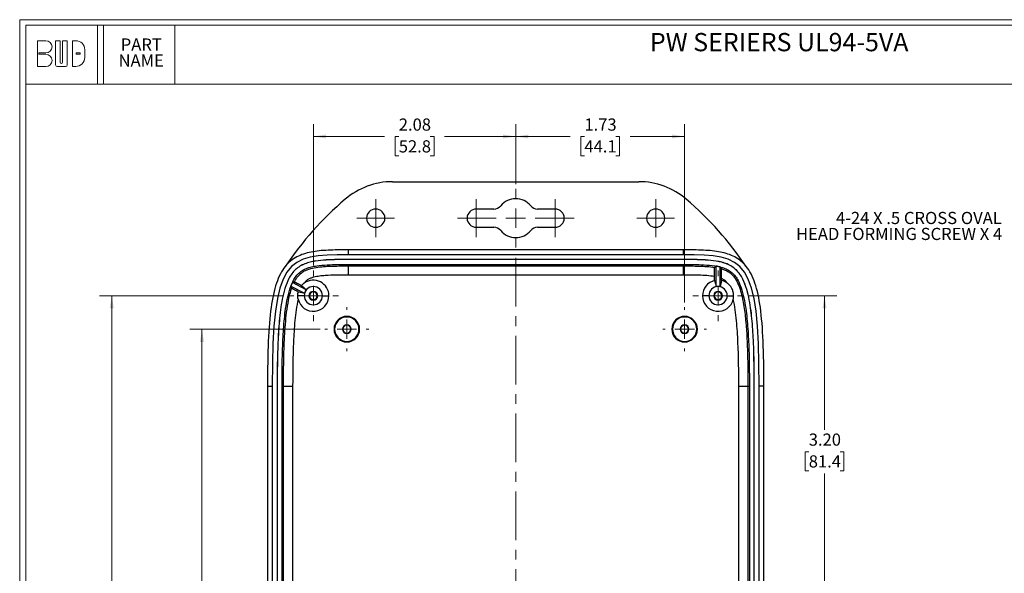
# Model space of a CAD drawing. Units: inches. Extents: x 0.3 to 29.7, y 0.3 to 21.7.
# Drawn here: x 0.3 to 10.4, y 16 to 21.7 of the extents above; entities that cross this region are included whole.
import ezdxf

# ---------------------------------------------------------------- set-up
doc = ezdxf.new("R2010")
doc.units = ezdxf.units.IN
doc.header["$MEASUREMENT"] = 0
doc.linetypes.add('CENTERX2', pattern=[0.8, 0.5, -0.1, 0.1, -0.1])
doc.styles.add('SLDTEXTSTYLE0', font='TXT', dxfattribs={"width": 0.75})
doc.styles.add('SLDTEXTSTYLE2', font='TXT', dxfattribs={"width": 0.7})
doc.dimstyles.new('SLDDIMSTYLE1', dxfattribs={"dimtxt": 0.125, "dimasz": 0.13, "dimexe": 0, "dimexo": 0.0625, "dimgap": 0.03125, "dimtad": 0, "dimtih": 1, "dimtoh": 1, "dimrnd": 1e-09, "dimzin": 12, "dimdsep": 46, "dimtxsty": 'SLDTEXTSTYLE0', "dimsah": 1, "dimcen": 0.09, "dimadec": 0, "dimazin": 3, "dimtfac": 1, "dimtofl": 0, "dimtmove": 0, "dimatfit": 3, "dimfxl": 1, "dimfrac": 2, "dimtolj": 1, "dimtzin": 12, "dimarcsym": 0})
doc.dimstyles.new('SLDDIMSTYLE2', dxfattribs={"dimtxt": 0.125, "dimasz": 0.13, "dimexe": 0, "dimexo": 0.0625, "dimgap": 0.03125, "dimtad": 0, "dimtih": 1, "dimtoh": 1, "dimrnd": 1e-09, "dimzin": 4, "dimdsep": 46, "dimtxsty": 'SLDTEXTSTYLE0', "dimsah": 1, "dimcen": 0.09, "dimadec": 0, "dimazin": 1, "dimtfac": 1, "dimtofl": 0, "dimtmove": 0, "dimatfit": 3, "dimfxl": 1, "dimfrac": 2, "dimtolj": 1, "dimtzin": 12, "dimarcsym": 0})

# ---------------------------------------------------------------- blocks, each defined once
blk = doc.blocks.new('SW_NOTE_0_2')
at = {"color": 0, "linetype": 'Continuous', "lineweight": 0, "char_height": 0.125, "attachment_point": 2, "style": 'SLDTEXTSTYLE0'}
for s, insert in [('PART', (0.189, 0.161)), ('NAME', (0.188, -0.003))]:
    blk.add_mtext(s, dxfattribs=dict(at, insert=insert))
blk = doc.blocks.new('SW_NOTE_0_5')
at = {"color": 0, "linetype": 'Continuous', "lineweight": 0, "insert": (1.254, 0.242), "char_height": 0.188, "attachment_point": 2, "style": 'SLDTEXTSTYLE0'}
blk.add_mtext('PW SERIERS UL94-5VA', dxfattribs=at)
blk = doc.blocks.new('SW_NOTE_0_6')
at = {"color": 0, "linetype": 'Continuous', "lineweight": 0, "char_height": 0.125, "attachment_point": 3}
for s, insert, style in [('4-24 X .5 CROSS OVAL', (-0.052, 0.143), 'SLDTEXTSTYLE2'), ('HEAD FORMING SCREW X 4', (-0.048, -0.021), 'SLDTEXTSTYLE0')]:
    blk.add_mtext(s, dxfattribs=dict(at, insert=insert, style=style))
blk = doc.blocks.new('_D_13')
at = {"color": 7, "linetype": 'Continuous', "lineweight": 0}
for p, q in [((3.267, 19.185), (3.267, 20.636)), ((5.345, 20.022), (5.345, 20.636)), ((3.267, 20.511), (3.997, 20.511)), ((4.144, 20.51), (4.106, 20.51)), ((4.106, 20.51), (4.106, 20.311)), ((4.467, 20.51), (4.506, 20.51)), ((4.506, 20.51), (4.506, 20.311)), ((5.345, 20.511), (4.615, 20.511)), ((4.106, 20.311), (4.144, 20.311)), ((4.506, 20.311), (4.467, 20.311))]:
    blk.add_line(p, q, dxfattribs=at)
at = {"color": 7, "linetype": 'Continuous', "lineweight": 18}
for points in [[(3.267, 20.511), (3.397, 20.491), (3.397, 20.531)], [(5.345, 20.511), (5.215, 20.531), (5.215, 20.491)]]:
    blk.add_solid(points, dxfattribs=at)
at = {"color": 7, "linetype": 'Continuous', "lineweight": 18, "char_height": 0.125, "attachment_point": 1, "style": 'SLDTEXTSTYLE0'}
for s, insert in [('2.08', (4.144, 20.696)), ('52.8', (4.144, 20.472))]:
    blk.add_mtext(s, dxfattribs=dict(at, insert=insert))
blk = doc.blocks.new('_D_14')
at = {"color": 7, "linetype": 'Continuous', "lineweight": 0}
for p, q in [((5.345, 20.022), (5.345, 20.636)), ((7.079, 18.806), (7.079, 20.636)), ((5.345, 20.511), (5.903, 20.511)), ((6.05, 20.51), (6.012, 20.51)), ((6.012, 20.51), (6.012, 20.311)), ((6.374, 20.51), (6.412, 20.51)), ((6.412, 20.51), (6.412, 20.311)), ((7.079, 20.511), (6.521, 20.511)), ((6.012, 20.311), (6.05, 20.311)), ((6.412, 20.311), (6.374, 20.311))]:
    blk.add_line(p, q, dxfattribs=at)
at = {"color": 7, "linetype": 'Continuous', "lineweight": 18}
for points in [[(5.345, 20.511), (5.475, 20.491), (5.475, 20.531)], [(7.079, 20.511), (6.949, 20.531), (6.949, 20.491)]]:
    blk.add_solid(points, dxfattribs=at)
at = {"color": 7, "linetype": 'Continuous', "lineweight": 18, "char_height": 0.125, "attachment_point": 1, "style": 'SLDTEXTSTYLE0'}
for s, insert in [('1.73', (6.05, 20.696)), ('44.1', (6.05, 20.472))]:
    blk.add_mtext(s, dxfattribs=dict(at, insert=insert))
blk = doc.blocks.new('_D_15')
at = {"color": 7, "linetype": 'Continuous', "lineweight": 0}
for p, q in [((2.957, 18.875), (1.072, 18.875)), ((1.197, 18.875), (1.197, 15.896)), ((0.989, 15.671), (0.951, 15.671)), ((0.951, 15.671), (0.951, 15.472)), ((1.405, 15.671), (1.443, 15.671)), ((1.443, 15.671), (1.443, 15.472)), ((0.951, 15.472), (0.989, 15.472)), ((1.443, 15.472), (1.405, 15.472)), ((1.197, 12.469), (1.197, 15.447)), ((2.957, 12.469), (1.072, 12.469))]:
    blk.add_line(p, q, dxfattribs=at)
at = {"color": 7, "linetype": 'Continuous', "lineweight": 18}
for points in [[(1.197, 18.875), (1.177, 18.745), (1.217, 18.745)], [(1.197, 12.469), (1.217, 12.599), (1.177, 12.599)]]:
    blk.add_solid(points, dxfattribs=at)
at = {"color": 7, "linetype": 'Continuous', "lineweight": 18, "char_height": 0.125, "attachment_point": 1, "style": 'SLDTEXTSTYLE0'}
for s, insert in [('6.41', (1.035, 15.857)), ('162.7', (0.989, 15.633))]:
    blk.add_mtext(s, dxfattribs=dict(at, insert=insert))
blk = doc.blocks.new('_D_16')
at = {"color": 7, "linetype": 'Continuous', "lineweight": 0}
for p, q in [((3.336, 18.531), (1.998, 18.531)), ((2.123, 18.531), (2.123, 15.896)), ((1.916, 15.671), (1.878, 15.671)), ((1.878, 15.671), (1.878, 15.472)), ((2.331, 15.671), (2.369, 15.671)), ((2.369, 15.671), (2.369, 15.472)), ((1.878, 15.472), (1.916, 15.472)), ((2.369, 15.472), (2.331, 15.472)), ((2.123, 12.812), (2.123, 15.447)), ((3.329, 12.812), (1.998, 12.812))]:
    blk.add_line(p, q, dxfattribs=at)
at = {"color": 7, "linetype": 'Continuous', "lineweight": 18}
for points in [[(2.123, 18.531), (2.103, 18.401), (2.143, 18.401)], [(2.123, 12.812), (2.143, 12.942), (2.103, 12.942)]]:
    blk.add_solid(points, dxfattribs=at)
at = {"color": 7, "linetype": 'Continuous', "lineweight": 18, "char_height": 0.125, "attachment_point": 1, "style": 'SLDTEXTSTYLE0'}
for s, insert in [('5.72', (1.962, 15.857)), ('145.3', (1.916, 15.633))]:
    blk.add_mtext(s, dxfattribs=dict(at, insert=insert))
blk = doc.blocks.new('_D_17')
at = {"color": 7, "linetype": 'Continuous', "lineweight": 0}
for p, q in [((7.733, 18.875), (8.641, 18.875)), ((8.516, 18.875), (8.516, 17.498)), ((8.354, 17.272), (8.316, 17.272)), ((8.316, 17.272), (8.316, 17.074)), ((8.678, 17.272), (8.716, 17.272)), ((8.716, 17.272), (8.716, 17.074)), ((8.316, 17.074), (8.354, 17.074)), ((8.516, 15.672), (8.516, 17.048)), ((8.716, 17.074), (8.678, 17.074)), ((8.043, 15.672), (8.641, 15.672))]:
    blk.add_line(p, q, dxfattribs=at)
at = {"color": 7, "linetype": 'Continuous', "lineweight": 18}
for points in [[(8.516, 18.875), (8.496, 18.745), (8.536, 18.745)], [(8.516, 15.672), (8.536, 15.802), (8.496, 15.802)]]:
    blk.add_solid(points, dxfattribs=at)
at = {"color": 7, "linetype": 'Continuous', "lineweight": 18, "char_height": 0.125, "attachment_point": 1, "style": 'SLDTEXTSTYLE0'}
for s, insert in [('3.20', (8.354, 17.459)), ('81.4', (8.354, 17.235))]:
    blk.add_mtext(s, dxfattribs=dict(at, insert=insert))
blk = doc.blocks.new('SW_CENTERMARKSYMBOL_19')
at = {"color": 0, "linetype": 'Continuous', "lineweight": 18}
for p, q in [((0, 0.2), (0, 0.26)), ((-0.2, 0), (-0.26, 0)), ((0, 0), (-0.1, 0)), ((0, 0), (0, 0.1)), ((0, 0), (0, -0.1)), ((0, 0), (0.1, 0)), ((0.2, 0), (0.26, 0)), ((0, -0.2), (0, -0.26))]:
    blk.add_line(p, q, dxfattribs=at)
blk = doc.blocks.new('SW_CENTERMARKSYMBOL_20')
at = {"color": 0, "linetype": 'Continuous', "lineweight": 18}
for p, q in [((0, 0.2), (0, 0.225)), ((-0.2, 0), (-0.225, 0)), ((0, 0), (-0.1, 0)), ((0, 0), (0, 0.1)), ((0, 0), (0, -0.1)), ((0, 0), (0.1, 0)), ((0.2, 0), (0.225, 0)), ((0, -0.2), (0, -0.225))]:
    blk.add_line(p, q, dxfattribs=at)
blk = doc.blocks.new('SW_CENTERMARKSYMBOL_21')
at = {"color": 0, "linetype": 'Continuous', "lineweight": 18}
for p, q in [((0, 0.1), (0, 0.194)), ((-0.1, 0), (-0.194, 0)), ((0, 0), (-0.1, 0)), ((0, 0), (0, 0.1)), ((0, 0), (0, -0.1)), ((0, 0), (0.1, 0)), ((0.1, 0), (0.194, 0)), ((0, -0.1), (0, -0.194))]:
    blk.add_line(p, q, dxfattribs=at)
blk = doc.blocks.new('SW_CENTERMARKSYMBOL_22')
at = {"color": 0, "linetype": 'Continuous', "lineweight": 18}
for p, q in [((0, 0.1), (0, 0.194)), ((-0.1, 0), (-0.194, 0)), ((0, 0), (-0.1, 0)), ((0, 0), (0, 0.1)), ((0, 0), (0, -0.1)), ((0, 0), (0.1, 0)), ((0.1, 0), (0.194, 0)), ((0, -0.1), (0, -0.194))]:
    blk.add_line(p, q, dxfattribs=at)
blk = doc.blocks.new('SW_CENTERMARKSYMBOL_23')
at = {"color": 0, "linetype": 'Continuous', "lineweight": 18}
for p, q in [((0, 0.2), (0, 0.3)), ((-0.2, 0), (-0.3, 0)), ((0, 0), (-0.1, 0)), ((0, 0), (0, 0.1)), ((0, 0), (0, -0.1)), ((0, 0), (0.1, 0)), ((0.2, 0), (0.3, 0)), ((0, -0.2), (0, -0.3))]:
    blk.add_line(p, q, dxfattribs=at)
blk = doc.blocks.new('SW_CENTERMARKSYMBOL_24')
at = {"color": 0, "linetype": 'Continuous', "lineweight": 18}
for p, q in [((0, 0.1), (0, 0.194)), ((-0.1, 0), (-0.194, 0)), ((0, 0), (-0.1, 0)), ((0, 0), (0, 0.1)), ((0, 0), (0, -0.1)), ((0, 0), (0.1, 0)), ((0.1, 0), (0.194, 0)), ((0, -0.1), (0, -0.194))]:
    blk.add_line(p, q, dxfattribs=at)
blk = doc.blocks.new('SW_CENTERMARKSYMBOL_25')
at = {"color": 0, "linetype": 'Continuous', "lineweight": 18}
for p, q in [((0, 0.1), (0, 0.194)), ((-0.1, 0), (-0.194, 0)), ((0, 0), (-0.1, 0)), ((0, 0), (0, 0.1)), ((0, 0), (0, -0.1)), ((0, 0), (0.1, 0)), ((0.1, 0), (0.194, 0)), ((0, -0.1), (0, -0.194))]:
    blk.add_line(p, q, dxfattribs=at)
blk = doc.blocks.new('SW_CENTERMARKSYMBOL_26')
at = {"color": 0, "linetype": 'Continuous', "lineweight": 18}
for p, q in [((0, 0.2), (0, 0.225)), ((-0.2, 0), (-0.225, 0)), ((0, 0), (-0.1, 0)), ((0, 0), (0, 0.1)), ((0, 0), (0, -0.1)), ((0, 0), (0.1, 0)), ((0.2, 0), (0.225, 0)), ((0, -0.2), (0, -0.225))]:
    blk.add_line(p, q, dxfattribs=at)
blk = doc.blocks.new('SW_CENTERMARKSYMBOL_27')
at = {"color": 0, "linetype": 'Continuous', "lineweight": 18}
for p, q in [((0, 0.2), (0, 0.26)), ((-0.2, 0), (-0.26, 0)), ((0, 0), (-0.1, 0)), ((0, 0), (0, 0.1)), ((0, 0), (0, -0.1)), ((0, 0), (0.1, 0)), ((0.2, 0), (0.26, 0)), ((0, -0.2), (0, -0.26))]:
    blk.add_line(p, q, dxfattribs=at)

msp = doc.modelspace()

# ---------------------------------------------------------------- linework, layer by layer
at = {"color": 7, "linetype": 'Continuous', "lineweight": 18}
for p, q in [((0.25125, 21.7113), (29.73691, 21.7113)), ((0.25125, 21.7113), (0.25125, 0.26707)), ((0.31325, 21.65471), (29.68068, 21.65471)), ((0.31325, 21.65471), (0.31325, 0.32907)), ((1.0501, 21.65471), (1.0501, 21.04741)), ((1.11083, 21.65471), (1.11083, 21.04741)), ((1.84372, 21.65471), (1.84372, 21.04741)), ((0.43486, 21.23006), (0.43486, 21.4956)), ((0.43486, 21.4956), (0.52038, 21.4956)), ((0.61977, 21.24666), (0.61977, 21.4956)), ((0.61977, 21.4956), (0.66831, 21.4956)), ((0.66831, 21.27339), (0.66831, 21.4956)), ((0.69142, 21.27339), (0.69142, 21.4956)), ((0.69142, 21.4956), (0.73996, 21.4956)), ((0.73996, 21.24666), (0.73996, 21.4956)), ((0.79427, 21.23006), (0.79427, 21.4956)), ((0.79427, 21.4956), (0.8273, 21.4956)), ((0.52038, 21.36947), (0.44758, 21.36947)), ((0.44758, 21.36947), (0.44758, 21.36283)), ((0.44758, 21.35619), (0.44758, 21.36283)), ((0.52038, 21.35619), (0.44758, 21.35619)), ((0.8301, 21.35619), (0.8301, 21.36947)), ((0.8714, 21.36947), (0.8301, 21.36947)), ((0.8714, 21.35619), (0.8301, 21.35619)), ((0.8714, 21.35619), (0.8714, 21.36947)), ((0.92023, 21.323), (0.92023, 21.40266)), ((0.43486, 21.23006), (0.52038, 21.23006)), ((0.63636, 21.23006), (0.72336, 21.23006)), ((0.79427, 21.23006), (0.8273, 21.23006)), ((0.31325, 21.04741), (29.68068, 21.04741))]:
    msp.add_line(p, q, dxfattribs=at)
at = {"color": 7, "linetype": 'Continuous', "lineweight": 25}
for p, q in [((4.08084, 20.04667), (6.60897, 20.04667)), ((5.12016, 19.76567), (4.9399, 19.76567)), ((5.7499, 19.76567), (5.56964, 19.76567)), ((4.9399, 19.57767), (5.12016, 19.57767)), ((5.56964, 19.57767), (5.7499, 19.57767)), ((3.6249, 19.34577), (3.6249, 19.29667)), ((7.0649, 19.34577), (3.6249, 19.34577)), ((7.0649, 19.34577), (7.0649, 19.29667)), ((7.0649, 19.29667), (3.6249, 19.29667)), ((7.0649, 19.24667), (3.6249, 19.24667)), ((3.6249, 19.24615), (3.6249, 19.24667)), ((7.0649, 19.24615), (3.6249, 19.24615)), ((7.0649, 19.24615), (7.0649, 19.24667)), ((3.6249, 19.19615), (7.0649, 19.19615)), ((3.6249, 19.1809), (3.6249, 19.19615)), ((3.6249, 19.1809), (7.0649, 19.1809)), ((3.6249, 19.1809), (3.6249, 19.08715)), ((7.0649, 19.1809), (7.0649, 19.19615)), ((7.0649, 19.1809), (7.0649, 19.08715)), ((7.40303, 18.96871), (7.40303, 19.17931)), ((7.44303, 18.96871), (7.44303, 19.17095)), ((3.19325, 18.93654), (3.05221, 19.01154)), ((7.0649, 19.08715), (3.6249, 19.08715)), ((7.38701, 19.03079), (7.38701, 19.0715)), ((7.45904, 19.03079), (7.45904, 19.05127)), ((3.03662, 18.97452), (3.17447, 18.90122)), ((3.17303, 18.87479), (3.10671, 18.87479)), ((3.22723, 18.87479), (3.22178, 18.87479)), ((3.30632, 18.87479), (3.31178, 18.87479)), ((3.36053, 18.87479), (3.42688, 18.87479)), ((7.32928, 18.87479), (7.26293, 18.87479)), ((7.38348, 18.87479), (7.37803, 18.87479)), ((7.46257, 18.87479), (7.46803, 18.87479)), ((7.51678, 18.87479), (7.5831, 18.87479)), ((3.48553, 18.53104), (3.47898, 18.53104)), ((3.56989, 18.53104), (3.56553, 18.53104)), ((3.65116, 18.53104), (3.65553, 18.53104)), ((3.73553, 18.53104), (3.74207, 18.53104)), ((6.95428, 18.53104), (6.94773, 18.53104)), ((7.03864, 18.53104), (7.03428, 18.53104)), ((7.11991, 18.53104), (7.12428, 18.53104)), ((7.20428, 18.53104), (7.21082, 18.53104)), ((2.7958, 17.94667), (2.8449, 17.94667)), ((2.7958, 17.94667), (2.7958, 13.39667)), ((2.8449, 17.94667), (2.8449, 13.39667)), ((2.8949, 17.94667), (2.8949, 13.39667)), ((2.89543, 17.94667), (2.8949, 17.94667)), ((2.89543, 17.94667), (2.89543, 13.39667)), ((2.96067, 17.94667), (2.94543, 17.94667)), ((2.94543, 13.39667), (2.94543, 17.94667)), ((2.96067, 13.39667), (2.96067, 17.94667)), ((2.96067, 17.94667), (3.05442, 17.94667)), ((3.05442, 17.94667), (3.05442, 13.39667)), ((7.63539, 13.39667), (7.63539, 17.94667)), ((7.63539, 17.94667), (7.72913, 17.94667)), ((7.72913, 17.94667), (7.74438, 17.94667)), ((7.72913, 17.94667), (7.72913, 13.39667)), ((7.74438, 17.94667), (7.74438, 13.39667)), ((7.79438, 17.94667), (7.7949, 17.94667)), ((7.79438, 13.39667), (7.79438, 17.94667)), ((7.7949, 13.39667), (7.7949, 17.94667)), ((7.8449, 13.39667), (7.8449, 17.94667)), ((7.894, 17.94667), (7.8449, 17.94667)), ((7.894, 13.39667), (7.894, 17.94667))]:
    msp.add_line(p, q, dxfattribs=at)
at = {"color": 7, "linetype": 'CENTERX2', "lineweight": 18}
msp.add_line((5.3449, 19.2636), (5.3449, 12.12143), dxfattribs=at)
at = {"color": 7, "linetype": 'Continuous', "lineweight": 25, "flags": 128}
for points in [[(3.05221, 19.01154), (3.06342, 19.01522), (3.07232, 19.01806)], [(7.38701, 19.03079), (7.39598, 18.99603), (7.40303, 18.96871)], [(7.45904, 19.03079), (7.45007, 18.99603), (7.44303, 18.96871)], [(3.1122, 18.91622), (3.14706, 18.90782), (3.17447, 18.90122)], [(3.14596, 18.97981), (3.17244, 18.95558), (3.19325, 18.93654)]]:
    msp.add_lwpolyline(points, dxfattribs=at)
at = {"color": 7, "linetype": 'Continuous', "lineweight": 18}
for centre, radius, start, end in [((0.52038, 21.43253), 0.06306, 270, 90), ((0.8273, 21.40266), 0.09294, 0, 90), ((0.52038, 21.29313), 0.06306, 270, 90), ((0.63636, 21.24666), 0.0166, 180, 270), ((0.68158, 21.27339), 0.01328, 180, 262.555716), ((0.67814, 21.27339), 0.01328, 277.444284, 0), ((0.72336, 21.24666), 0.0166, 270, 0), ((0.8273, 21.323), 0.09294, 270, 0)]:
    msp.add_arc(centre, radius, start, end, dxfattribs=at)
at = {"color": 7, "linetype": 'Continuous', "lineweight": 25}
for centre, radius, start, end in [((4.08084, 19.29667), 0.75, 90, 130.526675), ((6.60897, 19.29667), 0.75, 49.473325, 90), ((5.80413, 17.28085), 3.40203, 130.526675, 146.14799), ((5.3449, 19.67167), 0.2, 39.498016, 140.501984), ((4.88568, 17.28085), 3.40203, 33.85201, 49.473325), ((3.9074, 19.67167), 0.094, 0, 180), ((4.9399, 19.67167), 0.094, 90, 180), ((5.12016, 19.85692), 0.09125, 270, 320.501984), ((5.56964, 19.85692), 0.09125, 219.498016, 270), ((5.7499, 19.67167), 0.094, 0, 90), ((6.7824, 19.67167), 0.094, 0, 180), ((3.9074, 19.67167), 0.094, 180, 0), ((4.9399, 19.67167), 0.094, 180, 270), ((5.7499, 19.67167), 0.094, 270, 0), ((6.7824, 19.67167), 0.094, 180, 0), ((5.12016, 19.48642), 0.09125, 39.498016, 90), ((5.3449, 19.67167), 0.2, 219.498016, 320.501984), ((5.56964, 19.48642), 0.09125, 90, 140.501984), ((8.80517, 17.51274), 2.17794, 130.075078, 130.599774), ((3.26678, 18.87479), 0.1601, 0, 125.641304), ((7.42303, 18.87479), 0.1601, 102.999728, 180), ((7.42303, 18.87479), 0.1601, 54.35875, 77.000272), ((3.26678, 18.87479), 0.09375, 0, 180), ((3.26678, 18.87479), 0.09602, 139.977824, 164.022176), ((3.26678, 18.87479), 0.045, 0, 180), ((3.26678, 18.87479), 0.03955, 0, 180), ((7.42303, 18.87479), 0.09375, 0, 180), ((7.42303, 18.87479), 0.045, 0, 180), ((7.42303, 18.87479), 0.03955, 0, 180), ((7.42303, 18.87479), 0.09602, 77.977824, 102.022176), ((3.26678, 18.87479), 0.1601, 192.625841, 0), ((3.26678, 18.87479), 0.09375, 180, 0), ((3.26678, 18.87479), 0.045, 180, 0), ((3.26678, 18.87479), 0.03955, 180, 0), ((7.42303, 18.87479), 0.1601, 180, 347.37124), ((7.42303, 18.87479), 0.09375, 180, 0), ((7.42303, 18.87479), 0.045, 180, 0), ((7.42303, 18.87479), 0.03955, 180, 0), ((3.61053, 18.53104), 0.13155, 0, 180), ((3.61053, 18.53104), 0.125, 0, 180), ((7.07928, 18.53104), 0.13155, 0, 180), ((7.07928, 18.53104), 0.125, 0, 180), ((3.61053, 18.53104), 0.13155, 180, 0), ((3.61053, 18.53104), 0.125, 180, 0), ((3.61053, 18.53104), 0.045, 0, 180), ((3.61053, 18.53104), 0.045, 180, 0), ((3.61053, 18.53104), 0.04064, 0, 180), ((3.61053, 18.53104), 0.04064, 180, 0), ((7.07928, 18.53104), 0.13155, 180, 0), ((7.07928, 18.53104), 0.125, 180, 0), ((7.07928, 18.53104), 0.045, 0, 180), ((7.07928, 18.53104), 0.045, 180, 0), ((7.07928, 18.53104), 0.04064, 0, 180), ((7.07928, 18.53104), 0.04064, 180, 0)]:
    msp.add_arc(centre, radius, start, end, dxfattribs=at)
for points, knots in [([(3.6249, 19.34577), (3.54972, 19.34577), (3.48093, 19.34537), (3.35427, 19.33945), (3.29636, 19.33398), (3.18957, 19.31279), (3.14045, 19.29699), (3.07389, 19.26119), (3.05288, 19.24722), (3.01367, 19.21488), (2.99549, 19.19652), (2.97882, 19.17595)], [0, 0, 0, 0, 0.25, 0.25, 0.5, 0.5, 0.75, 0.75, 0.875, 0.875, 1, 1, 1, 1]), ([(7.71099, 19.17595), (7.69431, 19.19652), (7.67613, 19.21488), (7.63693, 19.24722), (7.61592, 19.26119), (7.54935, 19.29699), (7.50024, 19.31279), (7.39344, 19.33398), (7.33554, 19.33945), (7.20887, 19.34537), (7.14008, 19.34577), (7.0649, 19.34577)], [0, 0, 0, 0, 0.125, 0.125, 0.25, 0.25, 0.5, 0.5, 0.75, 0.75, 1, 1, 1, 1]), ([(3.6249, 19.24667), (3.58732, 19.24667), (3.54974, 19.24658), (3.47459, 19.24546), (3.43703, 19.24443), (3.36196, 19.24001), (3.32454, 19.23665), (3.26918, 19.22775), (3.25085, 19.22413), (3.21453, 19.21496), (3.19645, 19.20937), (3.16123, 19.19545), (3.14435, 19.18723), (3.11238, 19.16763), (3.09715, 19.1561), (3.06953, 19.13027), (3.05721, 19.11613), (3.03501, 19.08582), (3.02507, 19.06954), (2.99871, 19.0195), (2.98544, 18.98447), (2.96336, 18.91268), (2.95464, 18.87586), (2.93291, 18.76565), (2.92392, 18.69168), (2.91035, 18.54335), (2.90596, 18.46896), (2.89645, 18.24548), (2.8949, 18.096), (2.8949, 17.94667)], [0, 0, 0, 0, 0.0625, 0.0625, 0.125, 0.125, 0.1875, 0.1875, 0.21875, 0.21875, 0.25, 0.25, 0.28125, 0.28125, 0.3125, 0.3125, 0.34375, 0.34375, 0.375, 0.375, 0.4375, 0.4375, 0.5, 0.5, 0.625, 0.625, 0.75, 0.75, 1, 1, 1, 1]), ([(3.6249, 19.24615), (3.58732, 19.24615), (3.54974, 19.24606), (3.4746, 19.24493), (3.43705, 19.24391), (3.362, 19.23949), (3.3246, 19.23613), (3.26928, 19.22724), (3.25096, 19.22362), (3.21467, 19.21445), (3.19662, 19.20887), (3.16145, 19.19498), (3.14459, 19.18677), (3.11268, 19.16721), (3.09748, 19.15569), (3.06991, 19.12991), (3.05761, 19.1158), (3.03545, 19.08554), (3.02552, 19.06928), (2.9992, 19.01929), (2.98593, 18.98429), (2.96386, 18.91255), (2.95515, 18.87575), (2.93343, 18.76558), (2.92444, 18.69162), (2.91087, 18.54331), (2.90648, 18.46893), (2.89698, 18.24547), (2.89543, 18.09599), (2.89543, 17.94667)], [0, 0, 0, 0, 0.0625, 0.0625, 0.125, 0.125, 0.1875, 0.1875, 0.21875, 0.21875, 0.25, 0.25, 0.28125, 0.28125, 0.3125, 0.3125, 0.34375, 0.34375, 0.375, 0.375, 0.4375, 0.4375, 0.5, 0.5, 0.625, 0.625, 0.75, 0.75, 1, 1, 1, 1]), ([(7.7949, 17.94667), (7.7949, 18.09489), (7.79337, 18.243), (7.78408, 18.46452), (7.77979, 18.53825), (7.76659, 18.6853), (7.75785, 18.75863), (7.73691, 18.86792), (7.7286, 18.90423), (7.7072, 18.97642), (7.69396, 19.01269), (7.66814, 19.06359), (7.65851, 19.08002), (7.63641, 19.11143), (7.62416, 19.12604), (7.59697, 19.15251), (7.58184, 19.16449), (7.54957, 19.18505), (7.53259, 19.1936), (7.4973, 19.20802), (7.47892, 19.21389), (7.44212, 19.22345), (7.42359, 19.2272), (7.36771, 19.23639), (7.33009, 19.23983), (7.25456, 19.24437), (7.21661, 19.24543), (7.14076, 19.24658), (7.10283, 19.24667), (7.0649, 19.24667)], [0, 0, 0, 0, 0.25, 0.25, 0.375, 0.375, 0.5, 0.5, 0.5625, 0.5625, 0.625, 0.625, 0.65625, 0.65625, 0.6875, 0.6875, 0.71875, 0.71875, 0.75, 0.75, 0.78125, 0.78125, 0.8125, 0.8125, 0.875, 0.875, 0.9375, 0.9375, 1, 1, 1, 1]), ([(7.79438, 17.94667), (7.79438, 18.09489), (7.79285, 18.24299), (7.78356, 18.46449), (7.77927, 18.53822), (7.76607, 18.68524), (7.75733, 18.75856), (7.7364, 18.86781), (7.7281, 18.9041), (7.7067, 18.97625), (7.69347, 19.01249), (7.66768, 19.06333), (7.65807, 19.07975), (7.636, 19.11111), (7.62377, 19.12569), (7.59663, 19.15211), (7.58153, 19.16407), (7.54932, 19.18459), (7.53236, 19.19313), (7.49713, 19.20752), (7.47877, 19.21339), (7.44201, 19.22294), (7.42349, 19.22669), (7.36765, 19.23587), (7.33005, 19.23931), (7.25454, 19.24385), (7.21659, 19.2449), (7.14076, 19.24606), (7.10283, 19.24615), (7.0649, 19.24615)], [0, 0, 0, 0, 0.25, 0.25, 0.375, 0.375, 0.5, 0.5, 0.5625, 0.5625, 0.625, 0.625, 0.65625, 0.65625, 0.6875, 0.6875, 0.71875, 0.71875, 0.75, 0.75, 0.78125, 0.78125, 0.8125, 0.8125, 0.875, 0.875, 0.9375, 0.9375, 1, 1, 1, 1]), ([(2.97882, 19.17595), (2.96009, 19.15285), (2.94326, 19.12699), (2.91312, 19.06955), (2.89978, 19.03793), (2.8642, 18.9336), (2.84634, 18.85147), (2.80571, 18.55713), (2.7958, 18.29681), (2.7958, 17.94667)], [0, 0, 0, 0, 0.125, 0.125, 0.25, 0.25, 0.5, 0.5, 1, 1, 1, 1]), ([(2.94543, 17.94667), (2.94543, 18.08894), (2.94686, 18.23111), (2.95528, 18.44384), (2.95915, 18.51466), (2.97093, 18.65598), (2.97869, 18.72648), (2.99701, 18.83169), (3.00424, 18.86667), (3.02271, 18.93629), (3.03398, 18.97111), (3.05618, 19.02068), (3.06455, 19.03691), (3.08377, 19.0677), (3.09454, 19.08216), (3.11926, 19.10852), (3.13336, 19.12043), (3.16344, 19.1402), (3.17954, 19.1483), (3.21338, 19.16179), (3.23067, 19.16703), (3.26555, 19.17561), (3.28317, 19.17894), (3.33639, 19.1871), (3.37239, 19.19013), (3.44447, 19.19412), (3.48054, 19.19505), (3.55271, 19.19606), (3.5888, 19.19615), (3.6249, 19.19615)], [0, 0, 0, 0, 0.25, 0.25, 0.375, 0.375, 0.5, 0.5, 0.5625, 0.5625, 0.625, 0.625, 0.65625, 0.65625, 0.6875, 0.6875, 0.71875, 0.71875, 0.75, 0.75, 0.78125, 0.78125, 0.8125, 0.8125, 0.875, 0.875, 0.9375, 0.9375, 1, 1, 1, 1]), ([(3.07232, 19.01806), (3.07808, 19.02932), (3.08437, 19.04028), (3.09809, 19.06109), (3.10551, 19.07092), (3.12175, 19.08926), (3.13064, 19.09779), (3.14974, 19.11317), (3.15986, 19.11995), (3.19186, 19.13788), (3.21565, 19.14678), (3.26414, 19.16009), (3.28904, 19.1647), (3.33959, 19.17172), (3.36523, 19.17408), (3.41682, 19.17751), (3.44274, 19.1786), (3.52058, 19.18078), (3.5727, 19.1809), (3.6249, 19.1809)], [0, 0, 0, 0, 0.0625, 0.0625, 0.125, 0.125, 0.1875, 0.1875, 0.25, 0.25, 0.375, 0.375, 0.5, 0.5, 0.625, 0.625, 0.75, 0.75, 1, 1, 1, 1]), ([(7.0649, 19.19615), (7.1009, 19.19615), (7.13688, 19.19606), (7.20882, 19.19505), (7.24476, 19.19414), (7.31655, 19.19019), (7.35239, 19.18722), (7.40597, 19.17906), (7.42369, 19.17572), (7.45858, 19.16719), (7.47577, 19.162), (7.50934, 19.14872), (7.52563, 19.1406), (7.54813, 19.12594), (7.55534, 19.12062), (7.56918, 19.10908), (7.57583, 19.10282), (7.59446, 19.08315), (7.60526, 19.06879), (7.61969, 19.04589), (7.62422, 19.03801), (7.63266, 19.02205), (7.63659, 19.01397), (7.65505, 18.97315), (7.66617, 18.93924), (7.68477, 18.87016), (7.69218, 18.83486), (7.7108, 18.72906), (7.71865, 18.65823), (7.73056, 18.51634), (7.73446, 18.44527), (7.74294, 18.23185), (7.74438, 18.0893), (7.74438, 17.94667)], [0, 0, 0, 0, 0.0625, 0.0625, 0.125, 0.125, 0.1875, 0.1875, 0.21875, 0.21875, 0.25, 0.25, 0.28125, 0.28125, 0.296875, 0.296875, 0.3125, 0.3125, 0.34375, 0.34375, 0.359375, 0.359375, 0.375, 0.375, 0.4375, 0.4375, 0.5, 0.5, 0.625, 0.625, 0.75, 0.75, 1, 1, 1, 1]), ([(7.0649, 19.1809), (7.1192, 19.1809), (7.17341, 19.18078), (7.25431, 19.17833), (7.28122, 19.1771), (7.33477, 19.17321), (7.36141, 19.17049), (7.38783, 19.1664)], [0, 0, 0, 0, 0.5, 0.5, 0.75, 0.75, 1, 1, 1, 1]), ([(7.38701, 19.0715), (7.38702, 19.07342), (7.38702, 19.07717), (7.38703, 19.08263), (7.38704, 19.08775), (7.38705, 19.09249), (7.38705, 19.09683), (7.38706, 19.10076), (7.38707, 19.10426), (7.38709, 19.11237), (7.38715, 19.12429), (7.38724, 19.13877), (7.38737, 19.15054), (7.38749, 19.15799), (7.38759, 19.16225), (7.38767, 19.16459), (7.38775, 19.16607), (7.3878, 19.16629), (7.38783, 19.1664)], [0, 0, 0, 0, 0.03913801, 0.07638223, 0.11152731, 0.1443906, 0.17481279, 0.20265767, 0.22781102, 0.25017898, 0.37948515, 0.49979322, 0.62645013, 0.74930553, 0.81218795, 0.87516762, 0.93788706, 1, 1, 1, 1]), ([(7.45823, 19.15106), (7.47096, 19.14727), (7.48346, 19.14286), (7.50764, 19.13239), (7.51927, 19.12635), (7.54103, 19.11253), (7.55121, 19.10472), (7.57031, 19.08703), (7.57901, 19.07735), (7.60285, 19.04634), (7.61594, 19.02279), (7.63781, 18.97412), (7.64674, 18.9489), (7.66211, 18.89727), (7.66861, 18.87087), (7.67989, 18.81754), (7.68467, 18.79066), (7.69729, 18.70994), (7.70329, 18.65583), (7.71763, 18.49306), (7.72238, 18.38402), (7.72828, 18.16559), (7.72913, 18.05617), (7.72913, 17.94667)], [0, 0, 0, 0, 0.03125, 0.03125, 0.0625, 0.0625, 0.09375, 0.09375, 0.125, 0.125, 0.1875, 0.1875, 0.25, 0.25, 0.3125, 0.3125, 0.375, 0.375, 0.5, 0.5, 0.75, 0.75, 1, 1, 1, 1]), ([(7.45904, 19.05127), (7.45904, 19.05341), (7.45904, 19.05766), (7.45904, 19.06399), (7.45903, 19.07022), (7.45902, 19.07637), (7.459, 19.08241), (7.45897, 19.09237), (7.45892, 19.1057), (7.45882, 19.12095), (7.4587, 19.13373), (7.45858, 19.14176), (7.45847, 19.14646), (7.45839, 19.14902), (7.45831, 19.15067), (7.45826, 19.15093), (7.45823, 19.15106)], [0, 0, 0, 0, 0.04240451, 0.08432812, 0.12591347, 0.16730668, 0.20865595, 0.25010991, 0.37551857, 0.49966021, 0.62490169, 0.74929911, 0.81244933, 0.87481682, 0.93709998, 1, 1, 1, 1]), ([(7.894, 17.94667), (7.894, 18.29681), (7.8841, 18.55713), (7.84347, 18.85147), (7.82561, 18.9336), (7.79003, 19.03793), (7.77669, 19.06955), (7.74654, 19.12699), (7.72972, 19.15285), (7.71099, 19.17595)], [0, 0, 0, 0, 0.5, 0.5, 0.75, 0.75, 0.875, 0.875, 1, 1, 1, 1]), ([(3.07232, 19.01806), (3.07238, 19.01805), (3.0725, 19.01802), (3.07316, 19.01774), (3.07416, 19.01726), (3.07554, 19.01659), (3.07728, 19.01573), (3.07934, 19.01468), (3.08172, 19.01348), (3.08438, 19.01212), (3.08729, 19.01062), (3.09041, 19.00901), (3.09479, 19.00673), (3.1008, 19.00361), (3.10879, 18.99943), (3.11749, 18.99485), (3.12672, 18.98999), (3.13624, 18.98496), (3.14275, 18.98152), (3.14596, 18.97981)], [0, 0, 0, 0, 0.04645882, 0.09312351, 0.1398581, 0.18652417, 0.232983, 0.27909778, 0.32473568, 0.36976985, 0.41408107, 0.45755923, 0.50010441, 0.58321184, 0.66725545, 0.75159639, 0.83558321, 0.91858121, 1, 1, 1, 1]), ([(3.6249, 19.08715), (3.58558, 19.08715), (3.54625, 19.08706), (3.46768, 19.08574), (3.42843, 19.08453), (3.36973, 19.08029), (3.3502, 19.07844), (3.31124, 19.07322), (3.29175, 19.06989), (3.2629, 19.06267), (3.25341, 19.0599), (3.23486, 19.05324), (3.22578, 19.04936), (3.20831, 19.0397), (3.20023, 19.03394), (3.18574, 19.02065), (3.17924, 19.01297), (3.17349, 19.0049)], [0, 0, 0, 0, 0.25, 0.25, 0.5, 0.5, 0.625, 0.625, 0.75, 0.75, 0.8125, 0.8125, 0.875, 0.875, 0.9375, 0.9375, 1, 1, 1, 1]), ([(7.38701, 19.0715), (7.36039, 19.07626), (7.33364, 19.07917), (7.28005, 19.08331), (7.25321, 19.08455), (7.17259, 19.08705), (7.11875, 19.08715), (7.0649, 19.08715)], [0, 0, 0, 0, 0.25, 0.25, 0.5, 0.5, 1, 1, 1, 1]), ([(7.51632, 19.0049), (7.50911, 19.015), (7.50069, 19.02451), (7.48146, 19.04005), (7.47045, 19.04627), (7.45904, 19.05127)], [0, 0, 0, 0, 0.5, 0.5, 1, 1, 1, 1]), ([(2.96067, 17.94667), (2.96067, 18.03145), (2.96118, 18.11617), (2.96438, 18.28537), (2.96699, 18.36986), (2.97371, 18.49623), (2.97646, 18.53829), (2.98337, 18.62223), (2.98748, 18.66411), (2.99805, 18.74754), (3.00445, 18.78911), (3.01683, 18.85102), (3.02146, 18.87157), (3.03206, 18.91248), (3.03803, 18.93288), (3.04495, 18.95287)], [0, 0, 0, 0, 0.25, 0.25, 0.5, 0.5, 0.625, 0.625, 0.75, 0.75, 0.875, 0.875, 0.9375, 0.9375, 1, 1, 1, 1]), ([(3.04495, 18.95287), (3.04499, 18.95283), (3.04506, 18.95276), (3.04551, 18.95247), (3.04621, 18.95204), (3.04719, 18.95147), (3.04844, 18.95076), (3.05096, 18.94933), (3.05566, 18.94672), (3.06387, 18.94222), (3.07392, 18.93677), (3.08427, 18.93118), (3.09409, 18.9259), (3.10295, 18.92116), (3.10911, 18.91787), (3.1122, 18.91622)], [0, 0, 0, 0, 0.04187677, 0.08349317, 0.12498926, 0.16650629, 0.20818532, 0.25016575, 0.37491811, 0.50006777, 0.6247856, 0.74996227, 0.83333564, 0.9163298, 1, 1, 1, 1]), ([(3.10671, 18.87479), (3.10675, 18.87753), (3.10684, 18.88303), (3.1075, 18.8913), (3.10859, 18.8996), (3.11011, 18.90794), (3.1115, 18.91344), (3.1122, 18.91622)], [0, 0, 0, 0, 0.19618672, 0.3938937, 0.59349717, 0.7953964, 1, 1, 1, 1]), ([(3.14596, 18.97981), (3.14745, 18.98148), (3.1505, 18.98491), (3.15549, 18.98993), (3.16098, 18.995), (3.16698, 19.00008), (3.17129, 19.00327), (3.17349, 19.0049)], [0, 0, 0, 0, 0.17910564, 0.36894671, 0.56931203, 0.77983829, 1, 1, 1, 1]), ([(7.5831, 18.87479), (7.58306, 18.87743), (7.58298, 18.88249), (7.58243, 18.88975), (7.58166, 18.89635), (7.58073, 18.90229), (7.5797, 18.90757), (7.57759, 18.9169), (7.57344, 18.93054), (7.56581, 18.94793), (7.55772, 18.96165), (7.55039, 18.9719), (7.54351, 18.98042), (7.53527, 18.98919), (7.52586, 18.99776), (7.51939, 19.0026), (7.51632, 19.0049)], [0, 0, 0, 0, 0.05212002, 0.10006186, 0.14382634, 0.18341425, 0.21882644, 0.25006383, 0.37244584, 0.49987629, 0.62424955, 0.68656173, 0.74887911, 0.84044243, 0.92414826, 1, 1, 1, 1]), ([(3.11055, 18.8398), (3.10231, 18.80344), (3.09599, 18.76677), (3.0853, 18.69312), (3.08105, 18.65613), (3.07035, 18.5448), (3.06575, 18.47013), (3.05597, 18.24592), (3.05442, 18.09629), (3.05442, 17.94667)], [0, 0, 0, 0, 0.125, 0.125, 0.25, 0.25, 0.5, 0.5, 1, 1, 1, 1]), ([(3.11055, 18.8398), (3.11008, 18.84204), (3.10912, 18.84656), (3.10806, 18.85344), (3.10728, 18.86045), (3.10679, 18.86758), (3.10673, 18.87238), (3.10671, 18.87479)], [0, 0, 0, 0, 0.19498432, 0.3922496, 0.59201182, 0.79450833, 1, 1, 1, 1]), ([(7.57925, 18.83979), (7.57963, 18.84157), (7.58043, 18.84528), (7.5814, 18.8511), (7.58223, 18.85752), (7.58294, 18.86546), (7.58304, 18.87133), (7.5831, 18.87479)], [0, 0, 0, 0, 0.15505075, 0.32208335, 0.50110639, 0.70531385, 1, 1, 1, 1]), ([(7.63539, 17.94667), (7.63539, 18.09611), (7.63384, 18.24549), (7.6241, 18.46923), (7.61954, 18.54376), (7.60884, 18.65538), (7.60458, 18.69263), (7.59384, 18.76667), (7.58748, 18.80346), (7.57925, 18.83979)], [0, 0, 0, 0, 0.5, 0.5, 0.75, 0.75, 0.875, 0.875, 1, 1, 1, 1])]:
    msp.add_open_spline(points, degree=3, knots=knots, dxfattribs=at)
for points in [[(3.6249, 19.29667), (2.98807, 19.29667), (2.8449, 19.26672), (2.8449, 17.94667)], [(7.8449, 17.94667), (7.8449, 19.26672), (7.70174, 19.29667), (7.0649, 19.29667)], [(7.44303, 19.17095), (7.42983, 19.17423), (7.41648, 19.17697), (7.40303, 19.17931)], [(7.44303, 19.17095), (7.4481, 19.16446), (7.45316, 19.15785), (7.45823, 19.15106)], [(3.05221, 19.01154), (3.04652, 18.9994), (3.04137, 18.98705), (3.03662, 18.97452)], [(3.04495, 18.95287), (3.0421, 18.96012), (3.03933, 18.96734), (3.03662, 18.97452)]]:
    msp.add_open_spline(points, degree=3, dxfattribs=at)

# ---------------------------------------------------------------- block references
at = {"color": 7, "linetype": 'Continuous', "lineweight": 0}
for name, p in [('SW_NOTE_0_5', (6.79644, 21.33265)), ('SW_NOTE_0_2', (1.31104, 21.35761)), ('SW_NOTE_0_6', (10.3888, 19.59323))]:
    msp.add_blockref(name, p, dxfattribs=at)
at = {"color": 7, "linetype": 'Continuous', "lineweight": 18}
for name, p in [('SW_CENTERMARKSYMBOL_23', (5.3449, 19.67167)), ('SW_CENTERMARKSYMBOL_25', (3.9074, 19.67167)), ('SW_CENTERMARKSYMBOL_24', (4.9399, 19.67167)), ('SW_CENTERMARKSYMBOL_22', (5.7499, 19.67167)), ('SW_CENTERMARKSYMBOL_21', (6.7824, 19.67167)), ('SW_CENTERMARKSYMBOL_27', (3.26678, 18.87479)), ('SW_CENTERMARKSYMBOL_19', (7.42303, 18.87479)), ('SW_CENTERMARKSYMBOL_26', (3.61053, 18.53104)), ('SW_CENTERMARKSYMBOL_20', (7.07928, 18.53104))]:
    msp.add_blockref(name, p, dxfattribs=at)

# ---------------------------------------------------------------- dimensions: what is measured, and where the dimension line sits
for p1, picture, middle in [((3.26678, 19.13489), '_D_13', (4.30584, 20.51061)), ((7.07928, 18.75604), '_D_14', (6.21209, 20.51061))]:
    dim = msp.add_linear_dim(base=(5.3449, 20.51061), p1=p1, p2=(5.3449, 19.97167), dimstyle='SLDDIMSTYLE1', dxfattribs=at)
    dim.commit()
    dim.dimension.update_dxf_attribs({"geometry": picture, "text_midpoint": middle, "dimtype": 160})
for base, p1, p2, dimstyle, picture, middle in [((1.19679, 12.46854), (3.00668, 18.87479), (3.00668, 12.46854), 'SLDDIMSTYLE1', '_D_15', (1.19679, 15.67167)), ((8.51593, 18.87479), (7.99337, 15.67167), (7.68313, 18.87479), 'SLDDIMSTYLE2', '_D_17', (8.51593, 17.27323)), ((2.12349, 12.81229), (3.38553, 18.53104), (3.37898, 12.81229), 'SLDDIMSTYLE1', '_D_16', (2.12349, 15.67167))]:
    dim = msp.add_linear_dim(base=base, p1=p1, p2=p2, angle=90, dimstyle=dimstyle, dxfattribs=at)
    dim.commit()
    dim.dimension.update_dxf_attribs({"geometry": picture, "text_midpoint": middle, "dimtype": 160})

doc.saveas('drawing.dxf')
